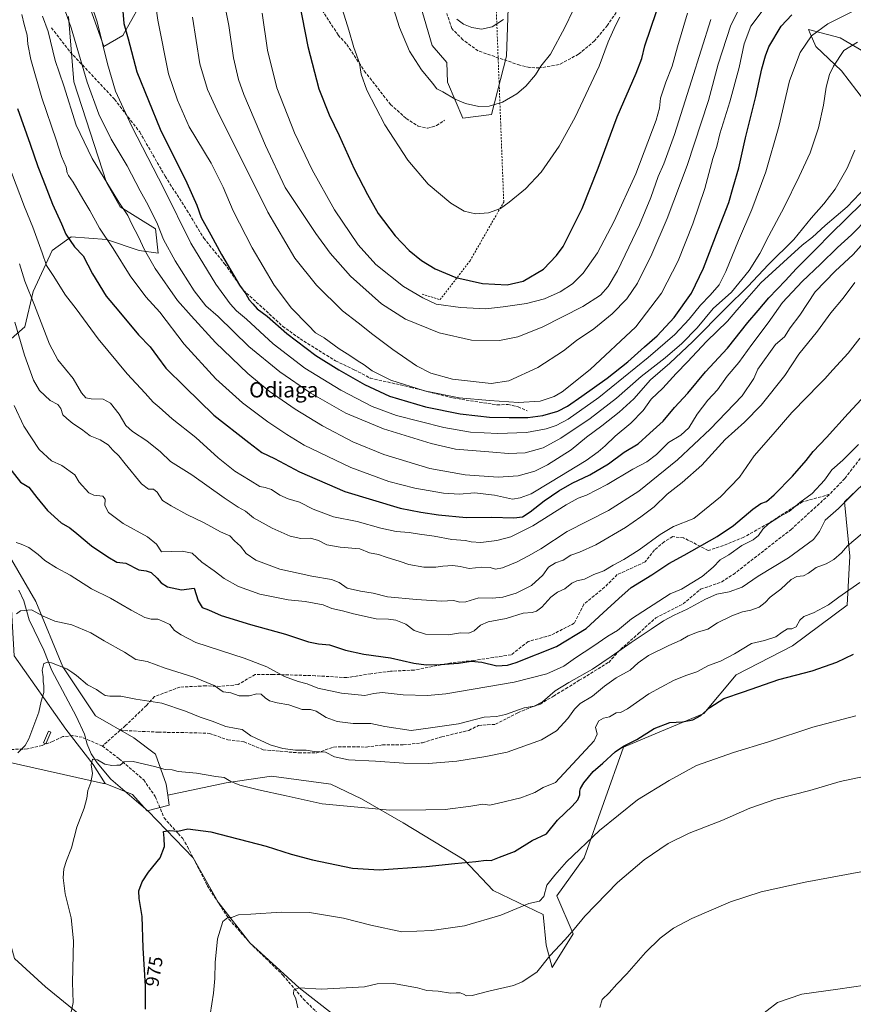
# Model space of a CAD drawing. Units: metres. Extents: x 586836 to 590272, y 4740546 to 4742903.
# Drawn here: x 587563 to 587999, y 4741419 to 4741934 of the extents above; entities that cross this region are included whole.
import ezdxf
from ezdxf.enums import TextEntityAlignment as Align

# ---------------------------------------------------------------- set-up
doc = ezdxf.new("R2010")
doc.units = ezdxf.units.M
doc.header["$MEASUREMENT"] = 0
doc.linetypes.add('DGN Style 2', pattern=[1.648017, 0.98881, -0.659207])
doc.linetypes.add('DGN Style 3', pattern=[2.307223, 1.648017, -0.659207])
for name, color, linetype, lineweight in [('Alambrada', 7, 'DGN Style 2', 0), ('Arbolado forestal CxS', 92, 'Continuous', 0), ('Corriente natural lineal', 142, 'Continuous', 13), ('Cultivos herbáceos CxS', 92, 'Continuous', 0), ('Curva de nivel maestra', 30, 'Continuous', 30), ('Curva de nivel normal', 30, 'Continuous', 0), ('Estanque Cxs', 5, 'Continuous', 0), ('Muro lineal', 1, 'DGN Style 3', 13), ('Pastizal CxS', 92, 'Continuous', 0), ('Rótulo de curva de nivel directora', 7, 'Continuous', 0), ('Senda', 7, 'DGN Style 3', 0), ('Texto cartográfico', 7, 'Continuous', 0)]:
    doc.layers.add(name, color=color, linetype=linetype, lineweight=lineweight)
doc.styles.add('Style-Arial', font='txt')

msp = doc.modelspace()

# ---------------------------------------------------------------- linework, layer by layer
at = {"layer": 'Alambrada', "color": 7, "linetype": 'DGN Style 2', "lineweight": 0}
msp.add_polyline3d([(587773.57, 4741790.18, 1070.9), (587782.89, 4741787.34, 1071.4), (587798.57, 4741807.7, 1077.18), (587816.21, 4741838.42, 1080.27), (587812.14, 4741943.18, 1091.4), (587811.28, 4741984.25, 1093.28), (587809.44, 4742028.92, 1095.46), (587808.6, 4742094.76, 1097.33), (587807.17, 4742142.11, 1101.64), (587806.29, 4742187.04, 1104.41), (587804.87, 4742219.73, 1108.66), (587754.21, 4742293.27, 1122.2), (587736.91, 4742317.33, 1125.73), (587743.92, 4742353.2, 1129.17), (587749.91, 4742376.92, 1129.73), (587757.39, 4742410.87, 1129.94), (587764.44, 4742445.77, 1129.62), (587771.35, 4742485.44, 1128.67), (587785.12, 4742548.32, 1132.9)], dxfattribs=at)
at = {"layer": 'Arbolado forestal CxS', "color": 92, "linetype": 'Continuous', "lineweight": 0}
for points in [[(587629.68, 4741948.34, 1054.07), (587616.87, 4741925.55, 1049.03), (587606.9, 4741919.86, 1044.97), (587599.79, 4741939.79, 1044.5)], [(587629.68, 4741948.34, 1054.07), (587616.87, 4741925.55, 1049.03), (587606.9, 4741919.86, 1044.97), (587599.79, 4741939.79, 1044.5)], [(587588.4, 4741935.52, 1040.08), (587591.25, 4741901.34, 1037.38), (587608.33, 4741848.65, 1035.22), (587615.44, 4741835.83, 1034.76), (587633.94, 4741824.44, 1039.13), (587635.37, 4741811.62, 1037.32), (587625.4, 4741813.05, 1034.07), (587608.33, 4741818.74, 1029.85), (587589.82, 4741820.17, 1025.49), (587587.39, 4741818.43, 1024.56), (587579.86, 4741813.05, 1021.75), (587569.9, 4741791.69, 1016.31), (587565.63, 4741773.17, 1011.91), (587554.24, 4741763.2, 1007.38), (587558.51, 4741720.48, 1003.24), (587552.82, 4741684.88, 997.75), (587555.66, 4741656.4, 993.83), (587571.32, 4741629.34, 991.39), (587585.55, 4741595.16, 985.55), (587602.63, 4741569.52, 983.46), (587622.55, 4741558.13, 982.57), (587633.94, 4741549.59, 981.42), (587639.63, 4741533.92, 979.3), (587640.39, 4741528.01, 978.5)], [(587588.4, 4741935.52, 1040.08), (587591.25, 4741901.34, 1037.38), (587608.33, 4741848.65, 1035.22), (587615.44, 4741835.83, 1034.76), (587633.94, 4741824.44, 1039.13), (587635.37, 4741811.62, 1037.32), (587625.4, 4741813.05, 1034.07), (587608.33, 4741818.74, 1029.85), (587589.82, 4741820.17, 1025.49), (587587.39, 4741818.43, 1024.56), (587579.86, 4741813.05, 1021.75), (587569.9, 4741791.69, 1016.31), (587565.63, 4741773.17, 1011.91), (587554.24, 4741763.2, 1007.38)], [(588004.95, 4741891.33, 1034.83), (587992.97, 4741907.05, 1039.18), (587979.5, 4741919.77, 1044.26), (587976.62, 4741926.67, 1046.1), (587975.76, 4741928.76, 1046.75), (587992.23, 4741924.26, 1043.01), (588011.69, 4741913.03, 1036.12)], [(588011.69, 4741913.03, 1036.12), (587992.23, 4741924.26, 1043.01), (587975.76, 4741928.76, 1046.75), (587976.62, 4741926.67, 1046.1), (587979.5, 4741919.77, 1044.26), (587992.97, 4741907.05, 1039.18), (588004.95, 4741891.33, 1034.83)], [(587518.82, 4741894.52, 1035.47), (587525.12, 4741889.42, 1031.31), (587533.05, 4741883.01, 1026.26), (587528.78, 4741874.46, 1025.09), (587514.55, 4741853.1, 1023.79), (587520.24, 4741830.32, 1017.97), (587535.9, 4741808.95, 1012.14), (587535.9, 4741784.74, 1008.59), (587535.9, 4741746.29, 1004.51), (587531.63, 4741707.84, 1000.55), (587533.05, 4741666.54, 995.45), (587548.7, 4741640.91, 992.9), (587558.67, 4741625.24, 991.96), (587560.09, 4741601.03, 988.19), (587587.13, 4741562.58, 982.86), (587601.36, 4741544.07, 980.24), (587607.56, 4741534.14, 979.42)], [(587555.66, 4741656.4, 993.83), (587571.32, 4741629.34, 991.39), (587585.55, 4741595.16, 985.55), (587602.63, 4741569.52, 983.46), (587622.55, 4741558.13, 982.57), (587633.94, 4741549.59, 981.42), (587639.63, 4741533.92, 979.3), (587640.39, 4741528.01, 978.5), (587641.05, 4741522.9, 977.44), (587629.59, 4741519.91, 977), (587622, 4741528.45, 977.96), (587607.56, 4741534.14, 979.42), (587601.36, 4741544.07, 980.24), (587587.13, 4741562.58, 982.86), (587560.09, 4741601.03, 988.19)], [(587607.56, 4741534.14, 979.42), (587622, 4741528.45, 977.96), (587629.59, 4741519.91, 977), (587641.05, 4741522.9, 977.44), (587640.39, 4741528.01, 978.5)]]:
    msp.add_polyline3d(points, dxfattribs=at)
at = {"layer": 'Corriente natural lineal', "color": 142, "linetype": 'Continuous', "lineweight": 13}
msp.add_polyline3d([(587562.38, 4741635.42, 991.96), (587565.07, 4741629.71, 991.1), (587567.88, 4741619.74, 989.06), (587575.47, 4741603.94, 986.07), (587579.75, 4741593.25, 985.02), (587592.49, 4741569.4, 982.56), (587596.87, 4741560.02, 981.82), (587598.15, 4741554.68, 981.34), (587600.29, 4741549.76, 980.86), (587603.36, 4741544.96, 980.2), (587610.54, 4741536.43, 979.57), (587630.06, 4741519.72, 976.97), (587653.7, 4741495.24, 973.49), (587666.7, 4741472.09, 970.8), (587683.27, 4741450.86, 968.43), (587709.15, 4741427.35, 965.4), (587815.38, 4741344.44, 955.88)], dxfattribs=at)
at = {"layer": 'Cultivos herbáceos CxS', "color": 92, "linetype": 'Continuous', "lineweight": 0}
for points in [[(587556.37, 4741545.54, 985.35), (587606.69, 4741534.14, 979.51), (587607.56, 4741534.14, 979.42), (587622, 4741528.45, 977.96), (587629.59, 4741519.91, 977), (587641.05, 4741522.9, 977.44), (587640.39, 4741528.01, 978.5), (587671.03, 4741534.61, 980.09), (587694.59, 4741537.98, 981.87), (587724.46, 4741533.94, 982.47), (587725.73, 4741533.77, 982.47), (587741.72, 4741526.2, 981.32), (587763.6, 4741513.57, 979.41), (587795.58, 4741494.21, 975.72), (587810.72, 4741478.22, 972.95), (587836.81, 4741465.6, 969.6), (587838.49, 4741449.61, 967.5), (587841.62, 4741437.9, 964.69), (587852.55, 4741455.45, 965.31), (587844.02, 4741475.37, 968.6), (587858.24, 4741495.28, 969.39), (587878.89, 4741553.12, 976.12), (587896.63, 4741560.73, 975.18), (587920.97, 4741570.79, 975.94), (587937.8, 4741590.99, 977.97), (587967.26, 4741606.14, 978.83), (587995.95, 4741627.55, 979.5), (587997.25, 4741653.15, 984.46), (587994.58, 4741681.53, 991.17), (588003.9, 4741690.39, 990.81)], [(588003.9, 4741690.39, 990.81), (587994.58, 4741681.53, 991.17), (587997.25, 4741653.15, 984.46), (587995.95, 4741627.55, 979.5), (587967.26, 4741606.14, 978.83), (587937.8, 4741590.99, 977.97), (587920.97, 4741570.79, 975.94), (587896.63, 4741560.73, 975.18), (587878.89, 4741553.12, 976.12), (587858.24, 4741495.28, 969.39), (587844.02, 4741475.37, 968.6), (587852.55, 4741455.45, 965.31), (587841.62, 4741437.9, 964.69), (587838.49, 4741449.61, 967.5), (587836.81, 4741465.6, 969.6), (587810.72, 4741478.22, 972.95), (587795.58, 4741494.21, 975.72), (587763.6, 4741513.57, 979.41), (587741.72, 4741526.2, 981.32), (587725.73, 4741533.77, 982.47), (587724.46, 4741533.94, 982.47), (587694.59, 4741537.98, 981.87), (587671.03, 4741534.61, 980.09), (587640.39, 4741528.01, 978.5)], [(587607.56, 4741534.14, 979.42), (587606.69, 4741534.14, 979.51), (587556.37, 4741545.54, 985.35), (587554.95, 4741529.83, 984.46), (587550.73, 4741476.22, 985.75), (587560.21, 4741442.65, 985.21), (587576.33, 4741427.86, 982.57), (587610.32, 4741400.2, 977.22)], [(587607.56, 4741534.14, 979.42), (587622, 4741528.45, 977.96), (587629.59, 4741519.91, 977), (587641.05, 4741522.9, 977.44), (587640.39, 4741528.01, 978.5)], [(587610.32, 4741400.2, 977.22), (587576.33, 4741427.86, 982.57), (587560.21, 4741442.65, 985.21)]]:
    msp.add_polyline3d(points, dxfattribs=at)
at = {"layer": 'Curva de nivel maestra', "color": 30, "linetype": 'Continuous', "lineweight": 30, "flags": 128}
for points, elevation in [([(587709.21, 4741943.05), (587713.66, 4741919.84), (587719.48, 4741897.64), (587724.88, 4741884.04), (587730.06, 4741873.28), (587738, 4741855.84), (587744.93, 4741842.42), (587750.47, 4741832.5), (587759.42, 4741820.74), (587766.76, 4741813.13), (587773.25, 4741807.75), (587780.3, 4741803.47), (587791.13, 4741798.96), (587805.06, 4741795.76), (587817.96, 4741795.02), (587826.33, 4741796.94), (587836.96, 4741803.38), (587843.9, 4741810.38), (587847.29, 4741815.24), (587857.3, 4741834.96), (587865.71, 4741856.15), (587875.52, 4741882.99), (587885.54, 4741905.82), (587888.54, 4741913.49), (587890.11, 4741920.16), (587896.12, 4741938.16)], 1075), ([(587616.94, 4741938.3), (587617.39, 4741931.78), (587619.7, 4741923.82), (587624.16, 4741906.6), (587636.47, 4741876.46), (587650.34, 4741848.49), (587655.67, 4741836.83), (587657.9, 4741830.4), (587662.89, 4741821.29), (587668.44, 4741810.92), (587674.92, 4741799.94), (587677.89, 4741794.84), (587681.31, 4741790.42), (587683.06, 4741787.22), (587684.91, 4741785.07), (587687.11, 4741782.6), (587692.34, 4741778.63), (587702.71, 4741769.62), (587717.95, 4741758.16), (587729.92, 4741750.64), (587743.41, 4741742.9), (587756.49, 4741736.88), (587775.25, 4741731.25), (587793.33, 4741727.57), (587802.68, 4741726.52), (587808.71, 4741725.8), (587819.01, 4741725.77), (587828.84, 4741725.69), (587836.71, 4741726.78), (587844.51, 4741728.96), (587849.66, 4741731.56), (587857, 4741736.92), (587870.33, 4741746.29), (587881.2, 4741754.85), (587889.87, 4741762.7), (587896.5, 4741768.46), (587905.39, 4741777.99), (587914.4, 4741790.73), (587920.77, 4741803.82), (587928.5, 4741823.83), (587934.09, 4741838.17), (587936.35, 4741846.17), (587939.26, 4741856.32), (587942.79, 4741872.04), (587948.11, 4741893.62), (587951.3, 4741908.16), (587953.26, 4741914.87), (587954.91, 4741919.69), (587961.37, 4741930.44), (587967.05, 4741936.35)], 1050), ([(587561.83, 4741887.3), (587568.44, 4741868.69), (587572.4, 4741856.99), (587575.09, 4741850.35), (587580.09, 4741837.24), (587584.85, 4741827), (587587.06, 4741821.54), (587591.64, 4741814.99), (587596.15, 4741810.25), (587601.08, 4741800.83), (587608.2, 4741789.17), (587614.8, 4741781.37), (587625.15, 4741768.88), (587631.19, 4741762.62), (587635.05, 4741757.45), (587639.33, 4741751.49), (587649.28, 4741741.77), (587664.5, 4741726.99), (587682.74, 4741712.56), (587689.59, 4741707.35), (587696.29, 4741704.24), (587709.26, 4741697.22), (587733, 4741687.04), (587762.08, 4741678.25), (587772.88, 4741676.22), (587782.06, 4741674.82), (587796.58, 4741673.44), (587809.79, 4741673.46), (587821.46, 4741673.14), (587826.04, 4741673.74), (587830.06, 4741676.32), (587837.32, 4741682.11), (587845, 4741687.39), (587852, 4741691.26), (587861.33, 4741695.69), (587871, 4741701.5), (587879.26, 4741707.47), (587886.53, 4741711.91), (587892.64, 4741717.5), (587899.63, 4741723.79), (587905.56, 4741731), (587912.46, 4741738.48), (587921.78, 4741749.53), (587933.34, 4741762.01), (587944.02, 4741775.42), (587949.4, 4741781.67), (587954.93, 4741788.33), (587963.72, 4741797.37), (587969.32, 4741803.54), (587979.56, 4741813.73), (587987.44, 4741821.79), (588003.59, 4741837.71)], 1025), ([(587555.89, 4741701.46), (587563.38, 4741691.92), (587567.67, 4741689.23), (587571.93, 4741683.75), (587577.5, 4741677.01), (587584.62, 4741670.6), (587589.1, 4741667.9), (587592.8, 4741665.04), (587600.4, 4741658.57), (587608.99, 4741652.8), (587613.8, 4741649.92), (587618.5, 4741649.46), (587625.18, 4741645.92), (587629.05, 4741645.46), (587631.65, 4741644.54), (587634.78, 4741641.67), (587636.93, 4741639.1), (587640.24, 4741637.14), (587647.51, 4741635.5), (587654.24, 4741636.41), (587656.34, 4741629.76), (587658.35, 4741626.34), (587661.62, 4741625.08), (587668.28, 4741622.11), (587683.72, 4741617.35), (587702, 4741612.33), (587714.04, 4741608.33), (587719.26, 4741607.25), (587725.01, 4741606.77), (587733.38, 4741603.91), (587742.98, 4741601.91), (587756.94, 4741599.95), (587769.12, 4741597.18), (587775.66, 4741596.21), (587782.87, 4741596.41), (587792.46, 4741597.22), (587799.1, 4741598.28), (587804.7, 4741597.72), (587812.52, 4741595.78), (587818.18, 4741596.18), (587822.66, 4741597.5), (587843.79, 4741605.84), (587859.3, 4741615.24), (587868.22, 4741623.51), (587876.37, 4741630.98), (587882.84, 4741636.71), (587893.78, 4741643.42), (587902.52, 4741649.26), (587910.66, 4741653.58), (587927.89, 4741663.35), (587936.44, 4741669.14), (587946.58, 4741677.71), (587950.75, 4741680.65), (587953.64, 4741681.7), (587957.79, 4741685.17), (587967.32, 4741694.94), (587974.45, 4741703.24), (587978.07, 4741707.94), (587985.07, 4741715.17), (587996.46, 4741727.83), (588003.5, 4741735.35)], 1000), ([(587628.69, 4741416.12), (587628.74, 4741428.19), (587627.6, 4741448.22), (587627.06, 4741464.58), (587625.42, 4741473.99), (587625.3, 4741478.06), (587627, 4741482.82), (587630.32, 4741487.79), (587636.45, 4741495.28), (587638.63, 4741501.22), (587638.46, 4741505.54), (587638.22, 4741509.04), (587641.34, 4741509.68), (587645.58, 4741509.16), (587650.97, 4741510.48), (587662.91, 4741508.9), (587691.94, 4741501.39), (587704.97, 4741497.26), (587716.09, 4741494.27), (587737.01, 4741489.86), (587751.02, 4741489.07), (587775.68, 4741490.69), (587790.56, 4741492.29), (587801.63, 4741493.32), (587806.95, 4741494.12), (587809.66, 4741493.88), (587814.03, 4741495.58), (587821.78, 4741498.55), (587831.03, 4741504.38), (587838.66, 4741507.8), (587844.33, 4741514.96), (587851.96, 4741522.31), (587855.04, 4741525.66), (587856.11, 4741528.32), (587856.08, 4741530.1), (587856.41, 4741531.61), (587858.16, 4741534.48), (587863, 4741540.48), (587868, 4741544.9), (587874.48, 4741550.69), (587878.92, 4741553.69), (587885.81, 4741557.15), (587895, 4741562.88), (587903.1, 4741566.02), (587909.74, 4741566.42), (587915.1, 4741567.55), (587919.33, 4741569.85), (587924, 4741573.91), (587931.33, 4741578.67), (587941.63, 4741582.18), (587960.2, 4741588.52), (587977.62, 4741593.14), (587990.52, 4741597.62), (587999.32, 4741601.9)], 975)]:
    msp.add_lwpolyline(points, dxfattribs=dict(at, elevation=elevation))
at = {"layer": 'Curva de nivel normal', "color": 30, "linetype": 'Continuous', "lineweight": 0, "flags": 128}
for points, elevation in [([(587583.79, 4741946.93), (587589.77, 4741929.58), (587598.28, 4741901.1), (587604.33, 4741884.33), (587610.75, 4741871.31), (587619.06, 4741857.4), (587625.87, 4741844.36), (587630.22, 4741836.71), (587634.99, 4741826.76), (587638.23, 4741818.83), (587644.21, 4741807.65), (587654.27, 4741791.88), (587660.36, 4741784.19), (587666.76, 4741778.53), (587682.87, 4741762.9), (587699.02, 4741749.51), (587715.34, 4741738.5), (587733.51, 4741728), (587753.23, 4741719.82), (587778.27, 4741712.06), (587791.02, 4741709.19), (587810.46, 4741707.63), (587818.68, 4741706.82), (587827.5, 4741707.2), (587836.8, 4741709.82), (587846.03, 4741714.86), (587861.42, 4741725.17), (587875.16, 4741735.83), (587888.21, 4741747.17), (587900.68, 4741756.93), (587909.38, 4741764.33), (587917.38, 4741772.65), (587925.88, 4741782.72), (587935.42, 4741791.31), (587944.68, 4741802.62), (587950.29, 4741811.5), (587954.89, 4741820.81), (587963, 4741835.68), (587970.88, 4741851.86), (587976.61, 4741864.09), (587980.86, 4741877.16), (587983.56, 4741889.09), (587985.01, 4741898.55), (587986.64, 4741905.09), (587988.73, 4741909.49), (587994.24, 4741917.7), (588001.28, 4741922.14)], 1040), ([(587669.39, 4741945.64), (587672.27, 4741930.75), (587674.82, 4741913.91), (587677.45, 4741902.59), (587680.16, 4741894.77), (587691.52, 4741868.02), (587701.9, 4741846.06), (587717.89, 4741821.96), (587725.42, 4741811.75), (587735.96, 4741799.68), (587752.28, 4741785.07), (587764.77, 4741777.17), (587782.4, 4741769.95), (587799.28, 4741766.14), (587814, 4741765.96), (587823.66, 4741767.85), (587836.33, 4741772.92), (587857.66, 4741783.68), (587866.88, 4741789.64), (587870.86, 4741794.21), (587875.66, 4741802.5), (587881.61, 4741814.83), (587887.34, 4741826.5), (587893.24, 4741840.8), (587897.06, 4741851.82), (587899.94, 4741858.37), (587905.62, 4741873.8), (587914.54, 4741901.75), (587924.51, 4741934.01)], 1065), ([(587600.27, 4741941.91), (587603.52, 4741932.66), (587608.79, 4741910.73), (587613.04, 4741896.49), (587621.53, 4741877.87), (587638.28, 4741845.44), (587652.38, 4741816.88), (587665.58, 4741795.4), (587673.1, 4741785.1), (587676.41, 4741781.58), (587681.65, 4741777.17), (587695.59, 4741764.15), (587712.04, 4741751.43), (587730.9, 4741739.96), (587747.37, 4741731.45), (587760.16, 4741726.79), (587784.87, 4741720.37), (587798.9, 4741718.07), (587813.2, 4741717.37), (587828.19, 4741717.75), (587838.35, 4741719.71), (587843.65, 4741721.56), (587849.94, 4741724.83), (587866.04, 4741736.22), (587891.81, 4741757.04), (587905.68, 4741769.15), (587913.17, 4741777.17), (587919.16, 4741784.48), (587924.32, 4741789.76), (587928.86, 4741795.15), (587932.48, 4741802.11), (587939.11, 4741818.27), (587946.02, 4741834.44), (587953.44, 4741854.16), (587960.18, 4741877.9), (587965.79, 4741901.8), (587971.3, 4741916.64), (587977.3, 4741925.34), (587985.83, 4741931.7), (588002.17, 4741939.78)], 1045), ([(587633.82, 4741943.36), (587635.2, 4741933.59), (587640.74, 4741905.55), (587645.43, 4741891.67), (587651.53, 4741877.68), (587663.17, 4741858.83), (587669.3, 4741846.12), (587674.59, 4741833.75), (587684.55, 4741814.38), (587696.14, 4741794.97), (587705.12, 4741782.84), (587713.88, 4741773.96), (587717.67, 4741769.96), (587722.23, 4741767.43), (587730, 4741761.67), (587735.64, 4741758.1), (587739.44, 4741755.47), (587743.15, 4741753.28), (587747.33, 4741750.16), (587757.1, 4741745.26), (587774.78, 4741739.63), (587792.83, 4741736.04), (587808.8, 4741734.65), (587823.95, 4741733.48), (587835.34, 4741734.2), (587842.59, 4741736.74), (587846.82, 4741739.19), (587861.44, 4741750.83), (587885.42, 4741773.17), (587898.79, 4741790.71), (587907.48, 4741807.66), (587915.19, 4741827.04), (587921.48, 4741845.5), (587925.59, 4741861.16), (587927.67, 4741867.49), (587929.29, 4741874.04), (587934.44, 4741890.78), (587939.36, 4741908.85), (587942, 4741921.28), (587945.6, 4741930.39), (587954.07, 4741941.74)], 1055), ([(587653.25, 4741935.09), (587657.16, 4741910.65), (587661.14, 4741897.34), (587666.16, 4741886.31), (587692.69, 4741833.18), (587706.9, 4741809.01), (587718.24, 4741794.87), (587731.77, 4741781.52), (587740.02, 4741775.15), (587747.62, 4741769.07), (587758.11, 4741761.33), (587770.49, 4741752.8), (587778.11, 4741748.81), (587789.4, 4741745.71), (587809.66, 4741743.45), (587818.86, 4741744.88), (587834.12, 4741751.86), (587847.53, 4741760.5), (587854.33, 4741765.92), (587863.33, 4741772.16), (587873, 4741779.9), (587880.66, 4741787.76), (587886.12, 4741796.01), (587893.76, 4741811.19), (587901.76, 4741829.8), (587912.14, 4741857.55), (587923.39, 4741891.62), (587928.46, 4741910.62), (587935.12, 4741930.98), (587940.66, 4741942)], 1060), ([(587731.84, 4741938.99), (587735.1, 4741928.26), (587737.68, 4741919.32), (587740.66, 4741911.05), (587741.64, 4741905.26), (587744.63, 4741896.95), (587753.9, 4741878.76), (587766.01, 4741860.34), (587776.64, 4741847.81), (587788.6, 4741837.77), (587795.46, 4741833.71), (587801.48, 4741832.3), (587808.24, 4741832.74), (587814.54, 4741834.96), (587819.03, 4741838.41), (587827.55, 4741845.39), (587835.84, 4741854.1), (587845.17, 4741867.58), (587853.56, 4741882.87), (587866.06, 4741909.52), (587870.93, 4741922.28), (587874.66, 4741930.86), (587876.88, 4741935.16)], 1080), ([(587757.51, 4741942.96), (587761.7, 4741929.73), (587766.83, 4741917.28), (587773.15, 4741907.64), (587778.85, 4741900.68), (587781.2, 4741897.61), (587784.31, 4741896.14), (587790.77, 4741892.27), (587796.12, 4741889.96), (587803.17, 4741888.42), (587808.64, 4741888.56), (587815.56, 4741890.65), (587823.05, 4741895.07), (587827.81, 4741899.11), (587832.81, 4741904.98), (587835.58, 4741909.49), (587840.66, 4741915.79), (587848.18, 4741929.69), (587852.5, 4741938.79)], 1085), ([(587563.94, 4741936.51), (587565.2, 4741931.27), (587566.87, 4741925.72), (587567.21, 4741921.03), (587568.66, 4741913.06), (587574.44, 4741892.9), (587582.06, 4741870.97), (587584.74, 4741862.17), (587587.21, 4741856.64), (587587.82, 4741853.73), (587588.49, 4741852.25), (587590.91, 4741848.73), (587595.9, 4741840.05), (587599.56, 4741834.06), (587604.64, 4741824.77), (587611.76, 4741814.12), (587620.71, 4741799.84), (587628.96, 4741788.79), (587636.24, 4741780.74), (587648.92, 4741764.08), (587665.54, 4741745.99), (587679.53, 4741733.37), (587692.77, 4741723.34), (587702.7, 4741716.73), (587711.79, 4741711.28), (587736.12, 4741699.61), (587756.06, 4741692.22), (587769.75, 4741688.72), (587784.64, 4741686.02), (587793.07, 4741685.59), (587800.86, 4741686.28), (587811.45, 4741685.07), (587820.86, 4741683.03), (587824.82, 4741683.58), (587830.6, 4741685.71), (587840.6, 4741691.8), (587859.33, 4741703.15), (587865.66, 4741707.76), (587869.37, 4741710.93), (587874.5, 4741715.89), (587882.79, 4741722.66), (587889.23, 4741729.37), (587893.36, 4741735.3), (587899.51, 4741741.03), (587906.43, 4741748.62), (587912.37, 4741754.8), (587922.34, 4741765.49), (587933.32, 4741776.17), (587938.19, 4741781.83), (587943.46, 4741787.83), (587950.68, 4741796.13), (587962.66, 4741806.94), (587972.36, 4741815.78), (587977.8, 4741820.1), (587984.36, 4741826.09), (587995.97, 4741835.91), (588009.26, 4741849.84)], 1030), ([(587574.85, 4741935.74), (587577.76, 4741927.7), (587581.42, 4741912.54), (587586.01, 4741899.16), (587592.48, 4741878.67), (587600.84, 4741861.21), (587614.85, 4741838.34), (587619.48, 4741831.3), (587621.59, 4741826.85), (587625.07, 4741820.2), (587628.13, 4741813.37), (587633.86, 4741803.6), (587645.48, 4741786.97), (587652.58, 4741778.92), (587665.39, 4741764.95), (587682.36, 4741748.7), (587693.38, 4741739.54), (587707.06, 4741730.02), (587721.31, 4741721.31), (587737.3, 4741712.92), (587753.52, 4741706.35), (587777.54, 4741699.04), (587796.06, 4741695.67), (587813.33, 4741694.48), (587823.73, 4741695.14), (587832.55, 4741697.64), (587839.17, 4741700.9), (587851.52, 4741708.83), (587859.48, 4741715.36), (587867.62, 4741721.24), (587876.66, 4741728.43), (587884.25, 4741735.5), (587892.94, 4741745.42), (587903.21, 4741754.16), (587915.22, 4741765.47), (587932.63, 4741783.14), (587944, 4741794.17), (587954.74, 4741805.78), (587968.07, 4741818.86), (587977.1, 4741830), (587983.78, 4741837.5), (587989.63, 4741845.16), (587995.89, 4741856.06), (587999.96, 4741865.63)], 1035), ([(587689.75, 4741937.21), (587692.59, 4741917.92), (587697.48, 4741898.1), (587706.64, 4741874.69), (587715.95, 4741855.2), (587727.67, 4741834.34), (587740.01, 4741816.08), (587749.24, 4741805.8), (587763.78, 4741794.2), (587773.79, 4741788.26), (587780.89, 4741785.06), (587793.55, 4741783.19), (587806.87, 4741782.49), (587815.88, 4741783.57), (587828.13, 4741785.33), (587837.48, 4741787.86), (587845.78, 4741791.52), (587852.18, 4741795.62), (587857.84, 4741801.28), (587865.26, 4741811.88), (587874.08, 4741828.48), (587885.26, 4741853.16), (587896.06, 4741881.18), (587897.78, 4741887.62), (587898.23, 4741892.68), (587901.06, 4741901.2), (587904.38, 4741909.49), (587907.16, 4741919.7), (587912.31, 4741937.29)], 1070), ([(587791.63, 4741934.02), (587795.19, 4741931.46), (587799.49, 4741929.69), (587804.58, 4741928.95), (587810.11, 4741930.02), (587816.02, 4741933.98)], 1090), ([(587558.56, 4741853.84), (587565.43, 4741835.9), (587569.8, 4741825.28), (587574.71, 4741811.86), (587577, 4741805.15), (587580.41, 4741799.9), (587586.92, 4741789.73), (587592.4, 4741782.55), (587604, 4741766.83), (587619.07, 4741748.56), (587628.6, 4741738.42), (587632.76, 4741733.65), (587635.97, 4741731.04), (587642.78, 4741725.02), (587655, 4741715.23), (587666.77, 4741704.61), (587675.5, 4741697.66), (587683.56, 4741692.72), (587688.49, 4741689.61), (587691.42, 4741689.08), (587694.68, 4741687.99), (587699.12, 4741685.04), (587703.44, 4741683.2), (587709.34, 4741681.46), (587716.51, 4741677.75), (587727.14, 4741673.71), (587739.57, 4741671.31), (587751.92, 4741667.81), (587759.9, 4741666.06), (587766.76, 4741665.44), (587772.06, 4741664.6), (587779.86, 4741663.55), (587789, 4741661.84), (587796.18, 4741661.36), (587799.12, 4741660.71), (587804.19, 4741660.32), (587812.66, 4741661.34), (587820, 4741663.33), (587831.45, 4741669.04), (587848.8, 4741679.97), (587855.22, 4741683.52), (587859.46, 4741685), (587870.32, 4741690.57), (587883.72, 4741698.7), (587891.06, 4741702.53), (587896.09, 4741706.32), (587902.43, 4741712.66), (587908.8, 4741716.47), (587913.14, 4741720.3), (587917.51, 4741727.4), (587923.05, 4741734.81), (587928.1, 4741740.17), (587933.08, 4741747.23), (587939.23, 4741754.41), (587946, 4741763.87), (587954.6, 4741775.14), (587962, 4741785.83), (587972.3, 4741796.83), (587982.01, 4741805.83), (587990.82, 4741814.59), (587998.18, 4741821.18), (588007.05, 4741830.25)], 1020), ([(587562.86, 4741806.13), (587565.53, 4741796.95), (587570.73, 4741784.53), (587578.44, 4741764.13), (587582.88, 4741755.78), (587590.86, 4741746.13), (587595.31, 4741738.53), (587597.45, 4741735.91), (587600.29, 4741735.39), (587606.62, 4741735.2), (587610.36, 4741733.12), (587614.99, 4741727.44), (587618.4, 4741721.55), (587621.86, 4741718.28), (587629.51, 4741713.39), (587636.6, 4741707.69), (587641.78, 4741702.6), (587653.07, 4741695.67), (587669.9, 4741683.65), (587677.23, 4741678.69), (587681.06, 4741676.61), (587685.22, 4741673.25), (587695.06, 4741667.7), (587704.44, 4741663.55), (587710.07, 4741662.4), (587715.1, 4741662.61), (587719.29, 4741661.28), (587723.67, 4741659.08), (587730.58, 4741657.76), (587740.87, 4741656.98), (587745.89, 4741654.86), (587750.67, 4741654.06), (587754.67, 4741652.57), (587762.01, 4741650.27), (587766.62, 4741648.69), (587774.44, 4741647.44), (587780.68, 4741647.34), (587784.42, 4741647.89), (587789.59, 4741648.17), (587793.46, 4741647.7), (587798.04, 4741646.72), (587804.79, 4741647.41), (587809.02, 4741647.2), (587811.89, 4741646.4), (587815.49, 4741647), (587823.28, 4741650.14), (587829.18, 4741653.3), (587835.56, 4741656.9), (587849.42, 4741666.06), (587871.09, 4741677.09), (587886.94, 4741687.12), (587907.09, 4741703.5), (587924.26, 4741719.62), (587941.04, 4741737.07), (587947.05, 4741746.12), (587949.15, 4741751.03), (587958.39, 4741763.88), (587963.17, 4741767.95), (587966.08, 4741772.65), (587971.13, 4741779.29), (587979.22, 4741791.35), (587989.63, 4741802.21), (587999.13, 4741811.03), (588009.99, 4741823.29)], 1015), ([(587560.39, 4741775.54), (587565.44, 4741758.26), (587570.15, 4741745.3), (587573.35, 4741739.83), (587578.83, 4741734.52), (587582.86, 4741732.5), (587584.45, 4741730.31), (587585.55, 4741727.07), (587587.57, 4741725.22), (587590.73, 4741722.59), (587595.22, 4741719.54), (587599.78, 4741716.08), (587605.07, 4741713.93), (587609.15, 4741711.46), (587611.72, 4741708.62), (587614.85, 4741705.7), (587618.1, 4741701.36), (587626.68, 4741691.03), (587630.26, 4741688.22), (587632.98, 4741688.12), (587634.84, 4741686.63), (587637.55, 4741682.3), (587642.18, 4741679.53), (587650.36, 4741674.91), (587659.43, 4741670.62), (587668.02, 4741665.86), (587672.88, 4741663.7), (587675.32, 4741661.24), (587678.37, 4741658.34), (587681.44, 4741654.56), (587686.45, 4741651.08), (587699.02, 4741646.38), (587715.78, 4741642.59), (587726.08, 4741640.95), (587730.01, 4741639.41), (587734.32, 4741636.33), (587741.19, 4741634.74), (587747.84, 4741633.85), (587755.46, 4741631.82), (587770.62, 4741630.51), (587783.61, 4741629.64), (587789.95, 4741630.01), (587793.16, 4741629.05), (587796.33, 4741629.25), (587803.24, 4741631.4), (587810.29, 4741631.24), (587815.74, 4741631.69), (587822.64, 4741633.83), (587830.73, 4741637.82), (587836.64, 4741643.12), (587839.66, 4741647.29), (587843.33, 4741649.56), (587847.33, 4741651.1), (587851.33, 4741653.74), (587855.77, 4741655.16), (587864.32, 4741659.06), (587879.96, 4741668.17), (587887.88, 4741673.68), (587895, 4741678.98), (587901.66, 4741685.6), (587909.66, 4741691.71), (587919.88, 4741700.68), (587932.12, 4741714.14), (587942.16, 4741723.24), (587950.88, 4741732.14), (587963.25, 4741747.66), (587970.65, 4741758.84), (587980.37, 4741770.81), (587987.39, 4741780.39), (587993.75, 4741788.06), (587999.87, 4741796.25)], 1010), ([(587559.97, 4741731.96), (587565.03, 4741721.18), (587573.08, 4741708.94), (587579.62, 4741702.95), (587584.93, 4741700.6), (587591.82, 4741695.77), (587594.11, 4741691.93), (587599.14, 4741686.3), (587601.73, 4741685.1), (587606.33, 4741684.57), (587607.6, 4741683.03), (587607.52, 4741679.62), (587609.32, 4741676), (587616.98, 4741670.21), (587629.82, 4741663.26), (587634.46, 4741659.42), (587637.19, 4741655.36), (587647.84, 4741655.81), (587653.24, 4741654.74), (587658.15, 4741649.97), (587664.71, 4741645.49), (587669.98, 4741641.47), (587677.48, 4741637.27), (587688.62, 4741633.29), (587703.34, 4741630.31), (587712.34, 4741629.36), (587721.7, 4741627.6), (587726.3, 4741625.81), (587731.79, 4741624.58), (587737.53, 4741622.88), (587749.48, 4741620.42), (587755.91, 4741620.2), (587759.82, 4741619.69), (587765.01, 4741617.51), (587769.34, 4741614.32), (587775.34, 4741612.28), (587787.33, 4741611.92), (587793.52, 4741612.98), (587797.92, 4741612.91), (587800.72, 4741614.03), (587804.12, 4741617.05), (587808.1, 4741618.76), (587817.53, 4741620.47), (587826.41, 4741623.29), (587831, 4741623.68), (587833.35, 4741624.34), (587836.06, 4741626.46), (587840.83, 4741631.62), (587844.39, 4741634.27), (587848.11, 4741636), (587851.85, 4741638.97), (587854.49, 4741640.18), (587858.44, 4741641.04), (587863.4, 4741643.6), (587868.64, 4741645.44), (587873.48, 4741648.46), (587879.1, 4741651.36), (587887.05, 4741656.43), (587898.12, 4741664.47), (587905, 4741668.73), (587915.66, 4741672.87), (587929.69, 4741684.26), (587939.56, 4741694.49), (587947.25, 4741705.59), (587957.26, 4741716.93), (587966.97, 4741728.32), (587975.05, 4741736.45), (587980.89, 4741742.66), (587984.32, 4741745.87), (587988.48, 4741750.7), (587996.49, 4741759.37), (588002.52, 4741767.21)], 1005), ([(587561.04, 4741660.27), (587563.76, 4741659.38), (587567.71, 4741657.63), (587572.65, 4741653.92), (587576.02, 4741650.84), (587582.21, 4741647.04), (587589.38, 4741643.14), (587600.55, 4741636.12), (587610.45, 4741631.22), (587621.21, 4741624.89), (587628.45, 4741621.09), (587631.67, 4741620.21), (587635.2, 4741620.21), (587638.5, 4741618.86), (587641.51, 4741617.35), (587643.99, 4741614.16), (587647.4, 4741611.89), (587655.16, 4741608.04), (587680.4, 4741599.69), (587692.32, 4741595.15), (587701.5, 4741590.18), (587708.62, 4741587.52), (587713.3, 4741586.29), (587718.98, 4741584.04), (587731.22, 4741581.51), (587743.47, 4741580.27), (587748.31, 4741581.32), (587752.66, 4741581.8), (587763.62, 4741580.58), (587776.36, 4741580.3), (587785.82, 4741581.1), (587821.66, 4741587.23), (587838.84, 4741591.6), (587847.62, 4741595.51), (587853.78, 4741599.92), (587862.9, 4741605.89), (587870.66, 4741611.26), (587875.66, 4741614.31), (587883.04, 4741620.3), (587903.38, 4741633.41), (587909.26, 4741635.78), (587920.11, 4741642.53), (587925.73, 4741647.31), (587929.49, 4741651.29), (587933.96, 4741653.88), (587940.86, 4741658.69), (587946.65, 4741661.72), (587949.48, 4741663.9), (587951.74, 4741667.18), (587954.75, 4741670), (587960.74, 4741673.86), (587965.61, 4741676.5), (587971.14, 4741681.15), (587977.55, 4741685.93), (587984.09, 4741692.93), (587987.93, 4741698.3), (587993.65, 4741703.36), (588001.92, 4741711.5)], 995), ([(587561.19, 4741623), (587563.3, 4741624.58), (587569.16, 4741625.01), (587575.16, 4741621.74), (587581.34, 4741619.16), (587590.17, 4741617.2), (587600.1, 4741613.05), (587607.13, 4741608.88), (587617.7, 4741602.96), (587623.67, 4741599.08), (587629.67, 4741597.99), (587639.01, 4741594.59), (587654.1, 4741589.74), (587664.66, 4741585.48), (587669.32, 4741582.16), (587673.34, 4741581.54), (587677.79, 4741580.12), (587683.04, 4741580.12), (587686.97, 4741581.16), (587689.2, 4741580.89), (587691.3, 4741578.93), (587693.67, 4741577.47), (587697.67, 4741576.42), (587703.67, 4741575.38), (587710.67, 4741572.98), (587715.01, 4741572.9), (587718.01, 4741572.08), (587723.2, 4741568.73), (587729.06, 4741566.68), (587737.33, 4741565.58), (587746.62, 4741565.5), (587753.9, 4741564.05), (587767.82, 4741561.93), (587776.7, 4741563.1), (587792.59, 4741565.44), (587805.93, 4741568.88), (587812.4, 4741569.28), (587817.14, 4741570.26), (587826.96, 4741573.79), (587832.1, 4741574.61), (587836.56, 4741576.96), (587843.19, 4741582.62), (587850.28, 4741587.05), (587862.68, 4741594), (587872.51, 4741600.69), (587882.81, 4741608), (587893.37, 4741614.92), (587899.88, 4741619.33), (587905.41, 4741622.31), (587912.26, 4741625.35), (587921.72, 4741630.66), (587927.71, 4741633.23), (587934.13, 4741634.47), (587941.05, 4741636.99), (587949.42, 4741642.63), (587965.17, 4741652.3), (587978.38, 4741661.84), (587981.46, 4741665.97), (587984.39, 4741672.01), (587991.32, 4741678.07), (587999.4, 4741686.04)], 990), ([(587561.89, 4741550.29), (587565.73, 4741554.15), (587567.66, 4741557.51), (587572.84, 4741571.45), (587574.14, 4741577.18), (587575.48, 4741581.8), (587575.57, 4741585.25), (587575.11, 4741587.54), (587575.18, 4741589.94), (587574.64, 4741593.55), (587575.61, 4741597.03), (587577.56, 4741597.72), (587579.46, 4741597.34), (587587.59, 4741594.24), (587590.26, 4741592.46), (587592.58, 4741590.75), (587598.34, 4741585.8), (587603.08, 4741583.4), (587605.46, 4741581.59), (587607.65, 4741580.17), (587610.08, 4741579.81), (587615.76, 4741579.88), (587623.7, 4741578.28), (587637.34, 4741576.28), (587649.67, 4741572.1), (587657.34, 4741568.88), (587663.67, 4741566.73), (587670.86, 4741563.96), (587676.17, 4741562.95), (587679.34, 4741562.5), (587683.85, 4741559.13), (587693.98, 4741554.36), (587700.63, 4741552.44), (587707.16, 4741551.62), (587712.86, 4741551.56), (587717.09, 4741550.96), (587722.86, 4741550.66), (587727.67, 4741548.18), (587735.01, 4741546.64), (587749.18, 4741545.9), (587763.86, 4741544.8), (587776.82, 4741544.67), (587791.72, 4741545.9), (587806.88, 4741548.39), (587818.08, 4741550.66), (587835.96, 4741556.98), (587843.84, 4741561.82), (587849.72, 4741568.19), (587853.18, 4741573.15), (587856.26, 4741575.99), (587862.66, 4741579.87), (587868.92, 4741585.18), (587875.13, 4741589.51), (587882.35, 4741593.51), (587886.64, 4741597.38), (587891.99, 4741601.21), (587902.2, 4741606.26), (587908.86, 4741609.15), (587912.77, 4741611.45), (587917.52, 4741613.39), (587923, 4741615), (587928.12, 4741618.26), (587935.5, 4741621.91), (587941.12, 4741623.98), (587945.46, 4741624.84), (587949.86, 4741626.46), (587953.03, 4741628.94), (587955.62, 4741631.75), (587961.23, 4741635.88), (587966.65, 4741640.84), (587969.65, 4741642.44), (587972.99, 4741642.85), (587975.65, 4741644.19), (587979.65, 4741647.12), (587984.9, 4741649.04), (587988.96, 4741651.32), (587992.9, 4741654.91), (587996.16, 4741658.51), (588014.73, 4741674.26)], 985), ([(587589.68, 4741413.85), (587590.87, 4741419.68), (587590.62, 4741430.13), (587590.98, 4741451.82), (587589.92, 4741463.97), (587586.72, 4741476.38), (587585.62, 4741484.85), (587585.95, 4741489.52), (587587.36, 4741493.85), (587590.01, 4741500.52), (587592.82, 4741511.32), (587596.67, 4741521.21), (587598.12, 4741526.43), (587598.61, 4741530.44), (587600.18, 4741534.66), (587601.06, 4741539.44), (587600.34, 4741543.92), (587601.03, 4741546.85), (587603.61, 4741546.49), (587607.49, 4741544.23), (587611.14, 4741543.64), (587613.73, 4741543.84), (587615.44, 4741543.76), (587617.49, 4741545.52), (587622.26, 4741545.7), (587633.42, 4741543.09), (587639.06, 4741541.47), (587642.74, 4741541.38), (587645.89, 4741540.5), (587655.44, 4741539.61), (587665.61, 4741537.86), (587669.9, 4741537.33), (587673.34, 4741535.29), (587678.07, 4741533.32), (587687.94, 4741530.83), (587702.34, 4741527.78), (587721.12, 4741523.61), (587756.63, 4741520.24), (587775.4, 4741520.38), (587785.52, 4741520.6), (587799, 4741522.35), (587805.33, 4741523.35), (587809, 4741522.79), (587813.55, 4741523.98), (587825.2, 4741526.76), (587832.56, 4741529.52), (587836.83, 4741532.04), (587843.33, 4741534.68), (587863.58, 4741556.54), (587865.02, 4741559.98), (587864.3, 4741563.7), (587865.99, 4741567.05), (587868.42, 4741568.34), (587871.49, 4741569.11), (587875, 4741571.16), (587877.33, 4741571.26), (587881.03, 4741573.28), (587892.06, 4741581.14), (587905.04, 4741588.06), (587911.58, 4741590.66), (587917.33, 4741592.53), (587923.36, 4741595.92), (587929.66, 4741598.12), (587937.05, 4741602.07), (587945.84, 4741607.48), (587952.66, 4741609.07), (587958.61, 4741610.97), (587961.93, 4741613.41), (587964.73, 4741615.1), (587966.93, 4741615.18), (587969.24, 4741616.18), (587971.23, 4741619.6), (587973.28, 4741621.52), (587978.23, 4741623.53), (587986.22, 4741627.72), (587991.6, 4741631.73), (588002.56, 4741639.44)], 980), ([(587661.64, 4741407.67), (587664.29, 4741424.56), (587665.08, 4741432.19), (587665.19, 4741440.52), (587666.49, 4741452.85), (587669.28, 4741461.99), (587671.88, 4741464.05), (587673.81, 4741464.04), (587677.34, 4741465.5), (587683.93, 4741465.75), (587699.71, 4741466.83), (587714.6, 4741466.73), (587732.35, 4741463.72), (587746.71, 4741460.03), (587762.92, 4741456.65), (587778.58, 4741457.28), (587795.66, 4741459.74), (587814.66, 4741465.37), (587829.33, 4741471.45), (587835, 4741472.66), (587837.14, 4741475.14), (587838.78, 4741480.98), (587842.86, 4741486.19), (587848.99, 4741493.19), (587866.4, 4741509.51), (587886.2, 4741525.58), (587902.74, 4741535.84), (587917.16, 4741543.64), (587936.37, 4741550.4), (587954.74, 4741555.99), (587977.99, 4741563.58), (588000.4, 4741569.61)], 970), ([(587708.4, 4741416.78), (587707.38, 4741421.44), (587706.23, 4741424.08), (587706.35, 4741426.25), (587709.15, 4741427.35), (587720.84, 4741426.58), (587743.34, 4741427.79), (587749.9, 4741429.31), (587758.51, 4741429.52), (587771, 4741427.22), (587776.05, 4741425.8), (587781.93, 4741425.56), (587788.4, 4741424.57), (587791.33, 4741424.72), (587793.33, 4741424.65), (587795.23, 4741424.03), (587796.8, 4741423.1), (587799.74, 4741423.26), (587808.34, 4741425.53), (587821.34, 4741428.56), (587825.88, 4741430.49), (587833.55, 4741435.54), (587840.29, 4741443.95), (587848.3, 4741452.65), (587852.99, 4741457.93), (587858.66, 4741464.8), (587875.66, 4741482.34), (587889.66, 4741494.19), (587902.33, 4741502.73), (587913.33, 4741508.14), (587930.33, 4741514.8), (587945, 4741521.26), (587958.66, 4741525.91), (587976.32, 4741530.52), (587992.32, 4741535.2), (588011.32, 4741539.29)], 965), ([(587866.41, 4741417.06), (587867.78, 4741421.17), (587871.31, 4741424.7), (587875.33, 4741429.21), (587880.66, 4741434.68), (587890.44, 4741445.75), (587898.12, 4741453.34), (587905.11, 4741458.58), (587914.66, 4741463.63), (587934.95, 4741472.33), (587950.98, 4741477.52), (587973.95, 4741482.55), (588003.16, 4741487.9)], 960), ([(588005.32, 4741428.6), (587991.11, 4741426.55), (587972.16, 4741424.02), (587959.45, 4741419.56), (587948.62, 4741411.18)], 955)]:
    msp.add_lwpolyline(points, dxfattribs=dict(at, elevation=elevation))
at = {"layer": 'Estanque Cxs', "color": 5, "linetype": 'Continuous', "lineweight": 0}
msp.add_polyline3d([(587579.15, 4741561.13, 983.85), (587576.54, 4741554.9, 984.02), (587575.35, 4741555.4, 984.14), (587577.96, 4741561.62, 984), (587579.15, 4741561.13, 983.85)], dxfattribs=at)
msp.add_3dface([(587579.15, 4741561.13, 983.85), (587576.54, 4741554.9, 984.02), (587575.35, 4741555.4, 984.14), (587577.96, 4741561.62, 984)], dxfattribs=at)
at = {"layer": 'Muro lineal', "color": 1, "linetype": 'DGN Style 3', "lineweight": 13}
msp.add_polyline3d([(587579.48, 4741929.6, 1048.66), (587589.37, 4741916.89, 1040.12), (587612.53, 4741892.19, 1044.81), (587625.69, 4741875.09, 1046.82), (587639.03, 4741851.9, 1046.86), (587650.37, 4741834.18, 1048.07), (587659.23, 4741819.55, 1049.56), (587670.12, 4741806.15, 1050.16), (587679.92, 4741792.36, 1050.85), (587700.46, 4741773.47, 1052.05), (587709.67, 4741766.88, 1052.88), (587728.21, 4741755.34, 1053.05), (587738.01, 4741750.63, 1053.78), (587746.33, 4741746.33, 1054.19), (587767.64, 4741741.44, 1056.17), (587789.71, 4741735.9, 1055.98), (587812.73, 4741732.26, 1054.82), (587818.44, 4741732.49, 1055.28), (587823.68, 4741731.33, 1054.56), (587828.55, 4741729.12, 1053.19)], dxfattribs=at)
at = {"layer": 'Pastizal CxS', "color": 92, "linetype": 'Continuous', "lineweight": 0}
for points in [[(587818.82, 4741949.97, 1091.81), (587817.7, 4741914.78, 1087.63), (587809.76, 4741884.25, 1084.82), (587794.83, 4741882.34, 1084.41), (587786.73, 4741901.14, 1085.78), (587786.5, 4741911.43, 1086.79), (587778.79, 4741920.24, 1086.86), (587769.43, 4741952.06, 1087.72)], [(587769.43, 4741952.06, 1087.72), (587778.79, 4741920.24, 1086.86), (587786.5, 4741911.43, 1086.79), (587786.73, 4741901.14, 1085.78), (587794.83, 4741882.34, 1084.41), (587809.76, 4741884.25, 1084.82), (587817.7, 4741914.78, 1087.63), (587818.82, 4741949.97, 1091.81)], [(587769.43, 4741952.06, 1087.72), (587778.79, 4741920.24, 1086.86), (587786.5, 4741911.43, 1086.79), (587786.73, 4741901.14, 1085.78), (587794.83, 4741882.34, 1084.41), (587809.76, 4741884.25, 1084.82), (587817.7, 4741914.78, 1087.63), (587818.82, 4741949.97, 1091.81)], [(587599.79, 4741939.79, 1044.5), (587606.9, 4741919.86, 1044.97), (587616.87, 4741925.55, 1049.03), (587629.68, 4741948.34, 1054.07)], [(587629.68, 4741948.34, 1054.07), (587616.87, 4741925.55, 1049.03), (587606.9, 4741919.86, 1044.97), (587599.79, 4741939.79, 1044.5)], [(587588.4, 4741935.52, 1040.08), (587591.25, 4741901.34, 1037.38), (587608.33, 4741848.65, 1035.22), (587615.44, 4741835.83, 1034.76), (587633.94, 4741824.44, 1039.13), (587635.37, 4741811.62, 1037.32), (587625.4, 4741813.05, 1034.07), (587608.33, 4741818.74, 1029.85), (587589.82, 4741820.17, 1025.49), (587587.39, 4741818.43, 1024.56), (587579.86, 4741813.05, 1021.75), (587569.9, 4741791.69, 1016.31), (587565.63, 4741773.17, 1011.91), (587554.24, 4741763.2, 1007.38), (587558.51, 4741720.48, 1003.24), (587552.82, 4741684.88, 997.75), (587555.66, 4741656.4, 993.83), (587571.32, 4741629.34, 991.39), (587585.55, 4741595.16, 985.55), (587602.63, 4741569.52, 983.46), (587622.55, 4741558.13, 982.57), (587633.94, 4741549.59, 981.42), (587639.63, 4741533.92, 979.3), (587640.39, 4741528.01, 978.5)], [(587554.24, 4741763.2, 1007.38), (587565.63, 4741773.17, 1011.91), (587569.9, 4741791.69, 1016.31), (587579.86, 4741813.05, 1021.75), (587587.39, 4741818.43, 1024.56), (587589.82, 4741820.17, 1025.49), (587608.33, 4741818.74, 1029.85), (587625.4, 4741813.05, 1034.07), (587635.37, 4741811.62, 1037.32), (587633.94, 4741824.44, 1039.13), (587615.44, 4741835.83, 1034.76), (587608.33, 4741848.65, 1035.22), (587591.25, 4741901.34, 1037.38), (587588.4, 4741935.52, 1040.08)], [(588011.69, 4741913.03, 1036.12), (587992.23, 4741924.26, 1043.01), (587975.76, 4741928.76, 1046.75), (587976.62, 4741926.67, 1046.1), (587979.5, 4741919.77, 1044.26), (587992.97, 4741907.05, 1039.18), (588004.95, 4741891.33, 1034.83)], [(588011.69, 4741913.03, 1036.12), (587992.23, 4741924.26, 1043.01), (587975.76, 4741928.76, 1046.75), (587976.62, 4741926.67, 1046.1), (587979.5, 4741919.77, 1044.26), (587992.97, 4741907.05, 1039.18), (588004.95, 4741891.33, 1034.83)], [(587518.82, 4741894.52, 1035.47), (587525.12, 4741889.42, 1031.31), (587533.05, 4741883.01, 1026.26), (587528.78, 4741874.46, 1025.09), (587514.55, 4741853.1, 1023.79), (587520.24, 4741830.32, 1017.97), (587535.9, 4741808.95, 1012.14), (587535.9, 4741784.74, 1008.59), (587535.9, 4741746.29, 1004.51), (587531.63, 4741707.84, 1000.55), (587533.05, 4741666.54, 995.45), (587548.7, 4741640.91, 992.9), (587558.67, 4741625.24, 991.96), (587560.09, 4741601.03, 988.19), (587587.13, 4741562.58, 982.86), (587601.36, 4741544.07, 980.24), (587607.56, 4741534.14, 979.42)], [(588003.9, 4741690.39, 990.81), (587994.58, 4741681.53, 991.17), (587997.25, 4741653.15, 984.46), (587995.95, 4741627.55, 979.5), (587967.26, 4741606.14, 978.83), (587937.8, 4741590.99, 977.97), (587920.97, 4741570.79, 975.94), (587896.63, 4741560.73, 975.18), (587878.89, 4741553.12, 976.12), (587858.24, 4741495.28, 969.39), (587844.02, 4741475.37, 968.6), (587852.55, 4741455.45, 965.31), (587841.62, 4741437.9, 964.69), (587838.49, 4741449.61, 967.5), (587836.81, 4741465.6, 969.6), (587810.72, 4741478.22, 972.95), (587795.58, 4741494.21, 975.72), (587763.6, 4741513.57, 979.41), (587741.72, 4741526.2, 981.32), (587725.73, 4741533.77, 982.47), (587724.46, 4741533.94, 982.47), (587694.59, 4741537.98, 981.87), (587671.03, 4741534.61, 980.09), (587640.39, 4741528.01, 978.5), (587639.63, 4741533.92, 979.3), (587633.94, 4741549.59, 981.42), (587622.55, 4741558.13, 982.57), (587602.63, 4741569.52, 983.46), (587585.55, 4741595.16, 985.55), (587571.32, 4741629.34, 991.39), (587555.66, 4741656.4, 993.83)], [(588003.9, 4741690.39, 990.81), (587994.58, 4741681.53, 991.17), (587997.25, 4741653.15, 984.46), (587995.95, 4741627.55, 979.5), (587967.26, 4741606.14, 978.83), (587937.8, 4741590.99, 977.97), (587920.97, 4741570.79, 975.94), (587896.63, 4741560.73, 975.18), (587878.89, 4741553.12, 976.12), (587858.24, 4741495.28, 969.39), (587844.02, 4741475.37, 968.6), (587852.55, 4741455.45, 965.31), (587841.62, 4741437.9, 964.69), (587838.49, 4741449.61, 967.5), (587836.81, 4741465.6, 969.6), (587810.72, 4741478.22, 972.95), (587795.58, 4741494.21, 975.72), (587763.6, 4741513.57, 979.41), (587741.72, 4741526.2, 981.32), (587725.73, 4741533.77, 982.47), (587724.46, 4741533.94, 982.47), (587694.59, 4741537.98, 981.87), (587671.03, 4741534.61, 980.09), (587640.39, 4741528.01, 978.5)], [(587560.09, 4741601.03, 988.19), (587587.13, 4741562.58, 982.86), (587601.36, 4741544.07, 980.24), (587607.56, 4741534.14, 979.42), (587606.69, 4741534.14, 979.51), (587556.37, 4741545.54, 985.35)], [(587607.56, 4741534.14, 979.42), (587606.69, 4741534.14, 979.51), (587556.37, 4741545.54, 985.35), (587554.95, 4741529.83, 984.46), (587550.73, 4741476.22, 985.75), (587560.21, 4741442.65, 985.21), (587576.33, 4741427.86, 982.57), (587610.32, 4741400.2, 977.22)], [(587560.21, 4741442.65, 985.21), (587576.33, 4741427.86, 982.57), (587610.32, 4741400.2, 977.22)]]:
    msp.add_polyline3d(points, dxfattribs=at)
at = {"layer": 'Senda', "color": 7, "linetype": 'DGN Style 3', "lineweight": 0}
for points in [[(587882.87, 4741949.08, 1079.62), (587870.48, 4741930.9, 1081.06), (587863.73, 4741922.76, 1081.88), (587855.36, 4741915.77, 1082.8), (587845.13, 4741910.3, 1083.89), (587834.78, 4741908.55, 1085.3), (587829.81, 4741908.79, 1085.9), (587824.62, 4741910.02, 1086.63), (587802.79, 4741917.5, 1088.16), (587794.86, 4741923.32, 1088.69), (587789.04, 4741929.14, 1089.05), (587786.39, 4741937.08, 1089.67)], [(587716.06, 4741946.57, 1077.01), (587729.58, 4741925.81, 1079.04), (587734.1, 4741920.81, 1079.59), (587743.24, 4741907.02, 1080.46), (587756.95, 4741889.48, 1081.58), (587765.13, 4741882.16, 1081.99), (587771.4, 4741878.08, 1082.36), (587776.27, 4741877, 1082.8), (587781.02, 4741878.4, 1083.38), (587785.23, 4741881.25, 1083.82)], [(588175.88, 4741555.44, 982.5), (588170.58, 4741562.32, 982.43), (588165.29, 4741570.26, 982.4), (588156.3, 4741590.37, 983.23), (588148.36, 4741609.42, 984.06), (588142.01, 4741624.76, 984.89), (588127.72, 4741648.05, 985.6), (588117.14, 4741662.86, 986.56), (588104.97, 4741685.09, 987.63), (588096.8, 4741701.56, 987.85), (588092.3, 4741712.01, 987.58), (588084.89, 4741729.08, 988.36), (588080.92, 4741736.35, 988.65), (588072.59, 4741743.1, 990.86), (588063.06, 4741747.86, 990.55), (588053.67, 4741751.43, 991.62), (588047.98, 4741751.57, 992.58), (588045.29, 4741749, 993.15), (588041.32, 4741744.7, 994.36), (588030.41, 4741734.78, 994.81), (588011.23, 4741715.27, 994.35), (587994.69, 4741693.77, 992.89), (587986.75, 4741685.5, 993.37)], [(587986.75, 4741685.5, 993.37), (587972.53, 4741681.53, 995.02), (587954.67, 4741670.29, 995.53), (587941.77, 4741663.01, 996.4), (587931.19, 4741658.71, 997.25), (587923.25, 4741656.07, 998.18), (587914.98, 4741660.37, 1002.28), (587910.35, 4741662.68, 1003.42), (587904.73, 4741663.34, 1003.76), (587900.1, 4741660.7, 1003.97), (587895.14, 4741656.4, 1003.82), (587890.18, 4741650.11, 1003.23), (587875.63, 4741643.5, 1003.63), (587869.01, 4741636.89, 1002.71), (587858.1, 4741627.96, 1001.92), (587853.14, 4741618.03, 1001.56), (587840.9, 4741611.75, 1001.11), (587829, 4741608.44, 1001.4), (587820.07, 4741601.5, 1000.96), (587800.55, 4741598.52, 1000.51), (587787.98, 4741597.2, 1000.49), (587769.46, 4741593.56, 999.46), (587756.9, 4741592.9, 998.68), (587746.64, 4741591.58, 997.75), (587734.08, 4741589.59, 997.22), (587717.54, 4741590.58, 996.5), (587695.71, 4741591.24, 994.83), (587686.12, 4741591.24, 994.21), (587677.19, 4741585.95, 992.48), (587667.93, 4741584.96, 991.18), (587660.32, 4741585.29, 990.02), (587646.76, 4741584.63, 988.17), (587633.53, 4741579.67, 985.89), (587629.23, 4741575.04, 985.08), (587618.32, 4741564.46, 983.89), (587615.53, 4741562.01, 983.42)], [(587615.53, 4741562.01, 983.42), (587635.54, 4741561.03, 984.07), (587654.12, 4741560.71, 983.72), (587662.21, 4741560.4, 984.3), (587671.74, 4741557.06, 983.94), (587680.31, 4741555.95, 984.47), (587690.31, 4741551.82, 984.63), (587699.2, 4741551.03, 984.95), (587708.89, 4741550.24, 985.04), (587718.41, 4741550.24, 985.32), (587727.3, 4741553.25, 986.28), (587734.6, 4741553.41, 986.6), (587744.29, 4741553.25, 987.25), (587752.7, 4741554.36, 987.68), (587763.65, 4741554.36, 988.05), (587773.66, 4741555.48, 988.28), (587783.82, 4741558.65, 988.86), (587797.94, 4741561.98, 989.12), (587803.02, 4741564.52, 989.28), (587811.91, 4741565.16, 989.25), (587823.5, 4741571.19, 989.9), (587831.76, 4741574.53, 990.24), (587835.25, 4741575.64, 990.07), (587842.24, 4741579.92, 989.88), (587848.59, 4741583.73, 989.72), (587855.73, 4741588.18, 990.02), (587871.13, 4741597.54, 989.65), (587877.32, 4741604.37, 990.67), (587886.69, 4741612.63, 991.22), (587895.73, 4741620.88, 991.9), (587910.02, 4741628.18, 992.24), (587919.23, 4741635.8, 992.85), (587930.18, 4741639.61, 992.49), (587936.37, 4741643.58, 992.75), (587966.54, 4741667.08, 993.12), (587986.75, 4741685.5, 993.37)], [(587615.53, 4741562.01, 983.42), (587606.16, 4741553.79, 982.44), (587595.63, 4741558.35, 982.61), (587590.73, 4741559.27, 983.06), (587585.46, 4741558.7, 983.35), (587580.44, 4741556.25, 983.5), (587574.61, 4741554.14, 984.22), (587566.94, 4741552.28, 984.86), (587559, 4741552.02, 986.79)], [(587606.16, 4741553.79, 982.44), (587614.89, 4741547.12, 981.02), (587627.79, 4741536.09, 980.03), (587633.87, 4741527.3, 978.86), (587638.44, 4741516.29, 976.53), (587645.78, 4741507.99, 975.21), (587648.2, 4741505.47, 974.72), (587650.67, 4741501.2, 974.14), (587660.98, 4741480.89, 971.51), (587672.42, 4741463.28, 970.08), (587683.27, 4741450.86, 968.25), (587700.64, 4741433.98, 966.56), (587711.38, 4741421.38, 964.85), (587719.27, 4741413.53, 964.08)]]:
    msp.add_polyline3d(points, dxfattribs=at)

# ---------------------------------------------------------------- texts
at = {"layer": 'Rótulo de curva de nivel directora', "color": 7, "linetype": 'Continuous', "lineweight": 0, "style": 'Style-Arial'}
msp.add_text('975', height=7, rotation=80.8466, dxfattribs=at).set_placement((587633.21, 4741435.82), align=Align.MIDDLE_CENTER)
at = {"layer": 'Texto cartográfico', "color": 7, "linetype": 'Continuous', "lineweight": 0, "style": 'Style-Arial'}
msp.add_text('Odiaga', height=8, dxfattribs=at).set_placement((587701.08, 4741740.17), align=Align.MIDDLE_CENTER)

doc.saveas('drawing.dxf')
